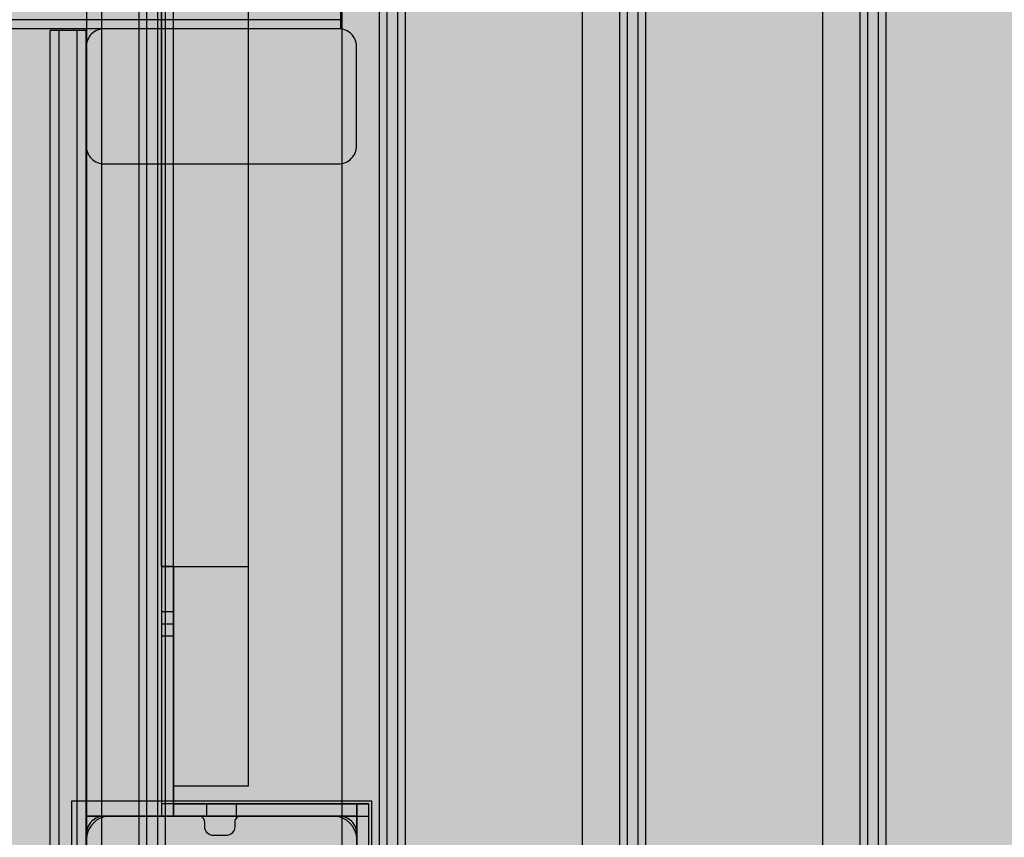
# Model space of a CAD drawing. Units: millimetres. Extents: x 82890 to 99611, y -18454 to 4774.
# Drawn here: x 89113 to 89441, y -8677 to -8405 of the extents above; entities that cross this region are included whole.
import ezdxf

# ---------------------------------------------------------------- set-up
doc = ezdxf.new("R2010")
doc.units = ezdxf.units.MM
doc.header["$MEASUREMENT"] = 0
for name, color, linetype, lineweight in [('0_Pen_No__1', 7, 'Continuous', 30), ('0_Pen_No__123', 3, 'Continuous', 30), ('A-DIMS_Pen_No__1', 7, 'Continuous', 30), ('A-NPLT_Pen_No__1', 7, 'Continuous', 30)]:
    doc.layers.add(name, color=color, linetype=linetype, lineweight=lineweight)
for name, color, linetype, lineweight, true_color in [('0_Pen_No__2', 7, 'Continuous', 30, 0x747474), ('0_Pen_No__4', 7, 'Continuous', 30, 0x783c00), ('0_Pen_No__66', 7, 'Continuous', 30, 0xd2d269), ('0_Pen_No__75', 7, 'Continuous', 30, 0xe47200), ('A-FLOR_Pen_No__2', 7, 'Continuous', 30, 0x747474)]:
    doc.layers.add(name, color=color, linetype=linetype, lineweight=lineweight, true_color=true_color)
doc.layers.add('A-DIMS', color=7, linetype='Continuous')
doc.layers.add('A-FLOR', color=7, linetype='Continuous')
doc.styles.add('GENERATED_STYLE_1', font='Tahoma_1.ttf')
doc.dimstyles.new('GENERATED_STYLE__3', dxfattribs={"dimtxt": 200, "dimasz": 95, "dimexe": 0.18, "dimexo": 10000, "dimgap": 0.09, "dimtad": 1, "dimdec": 0, "dimzin": 0, "dimdsep": 46, "dimtxsty": 'GENERATED_STYLE_1', "dimblk": 'ARROWHEAD_6', "dimblk1": 'ARROWHEAD_6', "dimblk2": 'ARROWHEAD_6', "dimcen": 0.09, "dimclrd": 7, "dimclre": 7, "dimclrt": 7, "dimadec": 0, "dimazin": 0, "dimtfac": 1, "dimtdec": 4, "dimtmove": 0, "dimatfit": 3, "dimfxl": 1, "dimtolj": 1, "dimtzin": 0, "dimarcsym": 0})
doc.dimstyles.new('GENERATED_STYLE__4', dxfattribs={"dimtxt": 200, "dimasz": 95, "dimexe": 0.18, "dimexo": 10000, "dimgap": 0.09, "dimtad": 1, "dimtih": 1, "dimtoh": 1, "dimdec": 0, "dimzin": 0, "dimdsep": 46, "dimtxsty": 'GENERATED_STYLE_1', "dimblk": 'ARROWHEAD_6', "dimblk1": 'ARROWHEAD_6', "dimblk2": 'ARROWHEAD_6', "dimcen": 0.09, "dimclrd": 7, "dimclre": 7, "dimclrt": 7, "dimadec": 0, "dimazin": 0, "dimtfac": 1, "dimtdec": 4, "dimtmove": 0, "dimatfit": 3, "dimfxl": 1, "dimtolj": 1, "dimtzin": 0, "dimarcsym": 0})

# ---------------------------------------------------------------- blocks, each defined once
blk = doc.blocks.new('Slab_4', base_point=(89218.79, -8713.14))
at = {"layer": 'A-FLOR_Pen_No__2', "linetype": 'Continuous', "flags": 128}
blk.add_lwpolyline([(89218.79, -8713.14, -0.414214), (89221.79, -8710.14), (89223.32, -8710.14, 0.414214), (89225.32, -8708.14), (89225.32, -8676.14, 0.414214), (89219.32, -8670.14), (89186.7, -8670.14, 0.414214), (89184.7, -8672.14), (89184.7, -8673.68, -0.414214), (89181.7, -8676.68), (89177.7, -8676.68, -0.414214), (89174.7, -8673.68), (89174.7, -8672.14, 0.414214), (89172.7, -8670.14), (89141.32, -8670.14, 0.414214), (89135.32, -8676.14), (89135.32, -8708.73, 0.414214), (89137.32, -8710.73), (89138.86, -8710.73, -0.414214), (89141.86, -8713.73), (89141.86, -8717.73, -0.414214), (89138.86, -8720.73), (89137.32, -8720.73, 0.414214), (89135.32, -8722.73), (89135.32, -8754.14, 0.414214), (89141.32, -8760.14), (89173.32, -8760.14, 0.414214), (89175.32, -8758.14), (89175.32, -8756.61, -0.414214), (89178.32, -8753.61), (89182.32, -8753.61, -0.414214), (89185.32, -8756.61), (89185.32, -8758.14, 0.414214), (89187.32, -8760.14), (89219.32, -8760.14, 0.414214), (89225.32, -8754.14), (89225.32, -8722.14, 0.414214), (89223.32, -8720.14), (89221.79, -8720.14, -0.414214), (89218.79, -8717.14)], format="xyb", close=True, dxfattribs=at)
blk = doc.blocks.new('Slab_5', base_point=(89225.32, -7760.14))
at = {"layer": 'A-FLOR_Pen_No__2', "linetype": 'Continuous', "flags": 128}
blk.add_lwpolyline([(89225.32, -7760.14), (89225.32, -7850.14), (89135.32, -7850.14), (89135.32, -8670.14), (89225.32, -8670.14), (89225.32, -8760.14), (90045.32, -8760.14), (90045.32, -8670.14), (90135.32, -8670.14), (90135.32, -7850.14), (90045.32, -7850.14), (90045.32, -7760.14)], close=True, dxfattribs=at)
blk = doc.blocks.new('P_B1')
at = {"layer": '0_Pen_No__1', "linetype": 'Continuous'}
for p, q in [((0, 99.99), (0, -0.01)), ((100, 99.99), (0, 99.99)), ((100, -0.01), (100, 99.99)), ((7.32, 92.67), (6.42, 91.6)), ((8.39, 93.57), (7.32, 92.67)), ((9.61, 94.27), (8.39, 93.57)), ((10.92, 94.75), (9.61, 94.27)), ((12.3, 94.99), (10.92, 94.75)), ((13, 94.99), (12.3, 94.99)), ((86.5, 94.99), (13, 94.99)), ((87, 94.99), (86.5, 94.99)), ((87.7, 94.99), (87, 94.99)), ((89.08, 94.75), (87.7, 94.99)), ((90.39, 94.27), (89.08, 94.75)), ((91.61, 93.57), (90.39, 94.27)), ((92.68, 92.67), (91.61, 93.57)), ((93.58, 91.6), (92.68, 92.67)), ((5.24, 89.07), (5, 87.69)), ((5.72, 90.39), (5.24, 89.07)), ((6.42, 91.6), (5.72, 90.39)), ((94.28, 90.39), (93.58, 91.6)), ((94.76, 89.07), (94.28, 90.39)), ((95, 87.69), (94.76, 89.07)), ((5, 87.69), (5, 86.99)), ((5, 86.99), (5, 86.49)), ((5, 86.49), (5, 12.99)), ((95, 86.99), (95, 87.69)), ((95, 12.99), (95, 86.99)), ((41.5, 64.72), (44.19, 65.97)), ((44.19, 65.97), (47.05, 66.73)), ((47.05, 66.73), (50, 66.99)), ((50, 66.99), (52.95, 66.73)), ((52.95, 66.73), (55.82, 65.97)), ((55.82, 65.97), (58.5, 64.72)), ((36.98, 60.92), (39.07, 63.02)), ((39.07, 63.02), (41.5, 64.72)), ((45.21, 63.15), (43, 62.12)), ((47.57, 63.78), (45.21, 63.15)), ((50, 63.99), (47.57, 63.78)), ((52.43, 63.78), (50, 63.99)), ((54.79, 63.15), (52.43, 63.78)), ((57, 62.12), (54.79, 63.15)), ((58.5, 64.72), (60.93, 63.02)), ((60.93, 63.02), (63.02, 60.92)), ((35.28, 58.49), (36.98, 60.92)), ((41, 60.72), (39.28, 58.99)), ((43, 62.12), (41, 60.72)), ((59, 60.72), (57, 62.12)), ((60.73, 58.99), (59, 60.72)), ((63.02, 60.92), (64.72, 58.49)), ((33.26, 52.95), (34.03, 55.81)), ((34.03, 55.81), (35.28, 58.49)), ((37.88, 56.99), (36.85, 54.78)), ((39.28, 58.99), (37.88, 56.99)), ((62.13, 56.99), (60.73, 58.99)), ((63.16, 54.78), (62.13, 56.99)), ((64.72, 58.49), (65.98, 55.81)), ((65.98, 55.81), (66.74, 52.95)), ((33, 49.99), (33.26, 52.95)), ((36.85, 54.78), (36.21, 52.42)), ((63.79, 52.42), (63.16, 54.78)), ((66.74, 52.95), (67, 49.99)), ((33.26, 47.04), (33, 49.99)), ((36.21, 52.42), (36, 49.99)), ((36, 49.99), (36.21, 47.56)), ((64, 49.99), (63.79, 52.42)), ((63.79, 47.56), (64, 49.99)), ((67, 49.99), (66.74, 47.04)), ((34.03, 44.18), (33.26, 47.04)), ((36.21, 47.56), (36.85, 45.2)), ((63.16, 45.2), (63.79, 47.56)), ((66.74, 47.04), (65.98, 44.18)), ((35.28, 41.49), (34.03, 44.18)), ((36.85, 45.2), (37.88, 42.99)), ((37.88, 42.99), (39.28, 40.99)), ((60.73, 40.99), (62.13, 42.99)), ((62.13, 42.99), (63.16, 45.2)), ((65.98, 44.18), (64.72, 41.49)), ((36.98, 39.07), (35.28, 41.49)), ((39.28, 40.99), (41, 39.27)), ((59, 39.27), (60.73, 40.99)), ((64.72, 41.49), (63.02, 39.07)), ((39.07, 36.97), (36.98, 39.07)), ((41.5, 35.27), (39.07, 36.97)), ((41, 39.27), (43, 37.87)), ((43, 37.87), (45.21, 36.84)), ((45.21, 36.84), (47.57, 36.21)), ((47.57, 36.21), (50, 35.99)), ((50, 35.99), (52.43, 36.21)), ((52.43, 36.21), (54.79, 36.84)), ((54.79, 36.84), (57, 37.87)), ((57, 37.87), (59, 39.27)), ((60.93, 36.97), (58.5, 35.27)), ((63.02, 39.07), (60.93, 36.97)), ((44.19, 34.02), (41.5, 35.27)), ((47.05, 33.25), (44.19, 34.02)), ((50, 32.99), (47.05, 33.25)), ((52.95, 33.25), (50, 32.99)), ((55.82, 34.02), (52.95, 33.25)), ((58.5, 35.27), (55.82, 34.02)), ((5, 12.99), (5, 12.29)), ((5, 12.29), (5.24, 10.91)), ((5.24, 10.91), (5.72, 9.6)), ((94.28, 9.6), (94.76, 10.91)), ((94.76, 10.91), (95, 12.29)), ((95, 12.29), (95, 12.99)), ((5.72, 9.6), (6.42, 8.39)), ((6.42, 8.39), (7.32, 7.31)), ((7.32, 7.31), (8.39, 6.41)), ((91.61, 6.41), (92.68, 7.31)), ((92.68, 7.31), (93.58, 8.39)), ((93.58, 8.39), (94.28, 9.6)), ((8.39, 6.41), (9.61, 5.72)), ((9.61, 5.72), (10.92, 5.24)), ((10.92, 5.24), (12.3, 4.99)), ((12.3, 4.99), (13, 4.99)), ((13, 4.99), (13.5, 4.99)), ((13.5, 4.99), (87, 4.99)), ((87, 4.99), (87.7, 4.99)), ((87.7, 4.99), (89.08, 5.24)), ((89.08, 5.24), (90.39, 5.72)), ((90.39, 5.72), (91.61, 6.41)), ((0, -0.01), (100, -0.01))]:
    blk.add_line(p, q, dxfattribs=at)
blk = doc.blocks.new('PK_karbasd')
at = {"layer": '0_Pen_No__66', "linetype": 'Continuous'}
blk.add_hatch(color=256, dxfattribs=at).paths.add_polyline_path([(0, -12.5), (820, -12.5), (820, 12.5), (0, 12.5)])
for p, q in [((0, 12.5), (820, 12.5)), ((820, 12.5), (820, 12.409)), ((820, 12.409), (820, 12.138)), ((820, 12.138), (820, 11.696)), ((820, 11.696), (820, 11.096)), ((820, 11.096), (820, 10.357)), ((820, 10.357), (820, 9.5)), ((820, 9.5), (820, 8.552)), ((820, 8.552), (820, 7.542)), ((820, 7.542), (820, 6.5)), ((820, 6.5), (820, -6.5)), ((820, -6.5), (820, -7.542)), ((820, -7.542), (820, -8.552)), ((820, -8.552), (820, -9.5)), ((820, -9.5), (820, -10.357)), ((0, -12.5), (820, -12.5)), ((820, -10.357), (820, -11.096)), ((820, -11.096), (820, -11.696)), ((820, -11.696), (820, -12.138)), ((820, -12.138), (820, -12.409)), ((820, -12.409), (820, -12.5))]:
    blk.add_line(p, q, dxfattribs=at)
blk = doc.blocks.new('PK_karbasd_2')
at = {"layer": '0_Pen_No__66', "linetype": 'Continuous'}
blk.add_hatch(color=256, dxfattribs=at).paths.add_polyline_path([(0, -12.5), (800, -12.5), (800, 12.5), (0, 12.5)])
for p, q in [((0, 12.5), (0, 12.409)), ((0, 12.5), (800, 12.5)), ((0, 12.409), (0, 12.138)), ((0, 12.138), (0, 11.696)), ((0, 11.696), (0, 11.096)), ((0, 11.096), (0, 10.357)), ((0, 10.357), (0, 9.5)), ((0, 9.5), (0, 8.552)), ((0, 8.552), (0, 7.542)), ((0, 7.542), (0, 6.5)), ((0, 6.5), (0, -6.5)), ((0, -6.5), (0, -7.542)), ((0, -7.542), (0, -8.552)), ((0, -8.552), (0, -9.5)), ((0, -9.5), (0, -10.357)), ((0, -10.357), (0, -11.096)), ((0, -11.096), (0, -11.696)), ((0, -11.696), (0, -12.138)), ((0, -12.138), (0, -12.409)), ((0, -12.409), (0, -12.5)), ((0, -12.5), (800, -12.5))]:
    blk.add_line(p, q, dxfattribs=at)
blk = doc.blocks.new('PK_karbasd_3')
at = {"layer": '0_Pen_No__66', "linetype": 'Continuous'}
blk.add_hatch(color=256, dxfattribs=at).paths.add_polyline_path([(0, -14.5), (653.99, -14.5), (653.99, 14.5), (0, 14.5)])
for p, q in [((0, 14.5), (0, 14.39)), ((0, 14.5), (653.99, 14.5)), ((0, 14.39), (0, 14.08)), ((0, 14.08), (0, 13.57)), ((0, 13.57), (0, 12.87)), ((0, 12.87), (0, 12.01)), ((0, 12.01), (0, 11.02)), ((0, 11.02), (0, 9.92)), ((0, 9.92), (0, 8.75)), ((0, 8.75), (0, 7.54)), ((0, 7.54), (0, -7.54)), ((0, -7.54), (0, -8.75)), ((0, -8.75), (0, -9.92)), ((0, -9.92), (0, -11.02)), ((0, -11.02), (0, -12.01)), ((0, -12.01), (0, -12.87)), ((0, -12.87), (0, -13.57)), ((0, -13.57), (0, -14.08)), ((0, -14.08), (0, -14.39)), ((0, -14.39), (0, -14.5)), ((0, -14.5), (653.99, -14.5))]:
    blk.add_line(p, q, dxfattribs=at)
blk = doc.blocks.new('lenkis_sans2')
at = {"layer": '0_Pen_No__4', "linetype": 'Continuous'}
blk.add_hatch(color=256, dxfattribs=at).paths.add_polyline_path([(32.5, 0), (32.5, 4), (-32.5, 4), (-32.5, 0)])
for p, q in [((-32.5, 4), (32.5, 4)), ((-32.5, 0), (-32.5, 4)), ((32.5, 0), (32.5, 4)), ((-32.5, 0), (32.5, 0))]:
    blk.add_line(p, q, dxfattribs=at)
blk = doc.blocks.new('lenkis_sans1')
at = {"layer": '0_Pen_No__4', "linetype": 'Continuous'}
blk.add_hatch(color=256, dxfattribs=at).paths.add_polyline_path([(41.5, 0), (41.5, 4), (-41.5, 4), (-41.5, 0)])
for p, q in [((-41.5, 4), (-41.28, 4)), ((-41.5, 0), (-41.5, 4)), ((-41.28, 4), (-40.73, 4)), ((-40.73, 4), (-39.89, 4)), ((-39.89, 4), (-38.76, 4)), ((-38.76, 4), (-37.39, 4)), ((-37.39, 4), (-35.8, 4)), ((-35.8, 4), (-34.06, 4)), ((-34.06, 4), (-32.21, 4)), ((-32.21, 4), (-30.3, 4)), ((-30.3, 4), (41.5, 4)), ((41.5, 0), (41.5, 4)), ((-30.3, 0), (41.5, 0)), ((-41.5, 0), (-41.28, 0)), ((-41.28, 0), (-40.73, 0)), ((-40.73, 0), (-39.89, 0)), ((-39.89, 0), (-38.76, 0)), ((-38.76, 0), (-37.39, 0)), ((-37.39, 0), (-35.8, 0)), ((-35.8, 0), (-34.06, 0)), ((-34.06, 0), (-32.21, 0)), ((-32.21, 0), (-30.3, 0))]:
    blk.add_line(p, q, dxfattribs=at)
blk = doc.blocks.new('*D224')
at = {"layer": 'A-DIMS_Pen_No__1', "linetype": 'Continuous', "transparency": 16777216}
for p, q in [((85015.17, -2533.99), (85015.17, -2458.99)), ((85065.17, -2583.99), (84965.17, -2483.99)), ((85108.92, -2533.99), (84921.42, -2533.99)), ((85015.17, -9669.8), (85015.17, -2533.99)), ((84965.17, -9619.8), (85065.17, -9719.8)), ((85108.92, -9669.8), (84921.42, -9669.8)), ((85015.17, -9744.8), (85015.17, -9669.8))]:
    blk.add_line(p, q, dxfattribs=at)
at = {"layer": 'A-DIMS_Pen_No__1', "transparency": 16777216, "insert": (84975.17, -6444.75), "char_height": 200, "attachment_point": 7, "rotation": 90, "style": 'GENERATED_STYLE_1'}
blk.add_mtext('\\A1;{\\fTahoma|b0|i0|c0|p34;7 140}', dxfattribs=at)
blk = doc.blocks.new('ARROWHEAD_6')
at = {"color": 0, "linetype": 'Continuous', "lineweight": 0}
for p, q in [((-0.5, -0.5), (0.5, 0.5)), ((0, 0), (-1, 0))]:
    blk.add_line(p, q, dxfattribs=at)
blk = doc.blocks.new('*D225')
at = {"layer": 'A-DIMS_Pen_No__1', "linetype": 'Continuous', "transparency": 16777216}
for p, q in [((84606.58, -858.83), (84606.58, -783.83)), ((84656.58, -908.83), (84556.58, -808.83)), ((84700.33, -858.83), (84512.83, -858.83)), ((84606.58, -11370.14), (84606.58, -858.83)), ((84556.58, -11320.14), (84656.58, -11420.14)), ((84700.33, -11370.14), (84512.83, -11370.14)), ((84606.58, -11445.14), (84606.58, -11370.14))]:
    blk.add_line(p, q, dxfattribs=at)
at = {"layer": 'A-DIMS_Pen_No__1', "transparency": 16777216, "insert": (84566.58, -6532.31), "char_height": 200, "attachment_point": 7, "rotation": 90, "style": 'GENERATED_STYLE_1'}
blk.add_mtext('\\A1;{\\fTahoma|b0|i0|c0|p34;10 510}', dxfattribs=at)
blk = doc.blocks.new('*D226')
at = {"layer": 'A-DIMS_Pen_No__1', "linetype": 'Continuous', "transparency": 16777216}
for p, q in [((87234.87, -736.32), (87234.87, -548.82)), ((94948.44, -736.32), (94948.44, -548.82)), ((87284.87, -592.57), (87184.87, -692.57)), ((94898.44, -692.57), (94998.44, -592.57)), ((87159.87, -642.57), (87234.87, -642.57)), ((87234.87, -642.57), (94948.44, -642.57)), ((94948.44, -642.57), (95023.44, -642.57))]:
    blk.add_line(p, q, dxfattribs=at)
at = {"layer": 'A-DIMS_Pen_No__1', "transparency": 16777216, "insert": (90748.8, -602.57), "char_height": 200, "attachment_point": 7, "style": 'GENERATED_STYLE_1'}
blk.add_mtext('\\A1;{\\fTahoma|b0|i0|c0|p34;7 710}', dxfattribs=at)
blk = doc.blocks.new('Slab_54', base_point=(89219.25, -8453.14))
at = {"layer": 'A-FLOR_Pen_No__2', "linetype": 'Continuous', "flags": 128}
blk.add_lwpolyline([(89219.25, -8453.14, 0.414214), (89225.25, -8447.14), (89225.25, -8414.14, 0.414214), (89219.25, -8408.14), (89141.25, -8408.14, 0.414214), (89135.25, -8414.14), (89135.25, -8447.14, 0.414214), (89141.25, -8453.14)], format="xyb", close=True, dxfattribs=at)
blk = doc.blocks.new('pieSLnorob')
at = {"layer": '0_Pen_No__123', "linetype": 'Continuous'}
blk.add_hatch(color=256, dxfattribs=at).paths.add_polyline_path([(158, 0), (158, 3), (-158, 3), (-158, 0)])
for p, q in [((-158, 3), (-157.727, 3)), ((-158, 0), (-158, 3)), ((-157.727, 3), (-156.914, 3)), ((-156.914, 3), (-155.588, 3)), ((-155.588, 3), (-153.789, 3)), ((-153.789, 3), (-151.57, 3)), ((-151.57, 3), (-149, 3)), ((-149, 3), (-146.156, 3)), ((-146.156, 3), (-143.126, 3)), ((-143.126, 3), (-140, 3)), ((-140, 3), (140, 3)), ((-140, 0), (140, 0)), ((140, 3), (143.126, 3)), ((140, 0), (143.126, 0)), ((143.126, 3), (146.156, 3)), ((143.126, 0), (146.156, 0)), ((146.156, 3), (149, 3)), ((146.156, 0), (149, 0)), ((149, 3), (151.57, 3)), ((149, 0), (151.57, 0)), ((151.57, 3), (153.789, 3)), ((151.57, 0), (153.789, 0)), ((153.789, 3), (155.588, 3)), ((153.789, 0), (155.588, 0)), ((155.588, 3), (156.914, 3)), ((155.588, 0), (156.914, 0)), ((156.914, 3), (157.727, 3)), ((156.914, 0), (157.727, 0)), ((157.727, 3), (158, 3)), ((157.727, 0), (158, 0)), ((158, 0), (158, 3)), ((-158, 0), (-157.727, 0)), ((-157.727, 0), (-156.914, 0)), ((-156.914, 0), (-155.588, 0)), ((-155.588, 0), (-153.789, 0)), ((-153.789, 0), (-151.57, 0)), ((-151.57, 0), (-149, 0)), ((-149, 0), (-146.156, 0)), ((-146.156, 0), (-143.126, 0)), ((-143.126, 0), (-140, 0))]:
    blk.add_line(p, q, dxfattribs=at)
blk = doc.blocks.new('SL_borti')
at = {"layer": '0_Pen_No__123', "linetype": 'Continuous'}
blk.add_hatch(color=256, dxfattribs=at).paths.add_polyline_path([(205.61, 0), (205.61, 3), (-206.02, 3), (-206.02, 0)])
for p, q in [((-206.02, 3), (-205.75, 3)), ((-206.02, 0), (-206.02, 3)), ((-205.75, 3), (-204.93, 3)), ((-204.93, 3), (-203.61, 3)), ((-203.61, 3), (-201.81, 3)), ((-201.81, 3), (-199.59, 3)), ((-199.59, 3), (-197.02, 3)), ((-197.02, 3), (-194.17, 3)), ((-194.17, 3), (-191.14, 3)), ((-191.14, 3), (-188.02, 3)), ((-188.02, 3), (174.99, 3)), ((-188.02, 0), (174.99, 0)), ((-206.02, 0), (-205.75, 0)), ((-205.75, 0), (-204.93, 0)), ((-204.93, 0), (-203.61, 0)), ((-203.61, 0), (-201.81, 0)), ((-201.81, 0), (-199.59, 0)), ((-199.59, 0), (-197.02, 0)), ((-197.02, 0), (-194.17, 0)), ((-194.17, 0), (-191.14, 0)), ((-191.14, 0), (-188.02, 0))]:
    blk.add_line(p, q, dxfattribs=at)
blk = doc.blocks.new('pieSLnorob_2')
at = {"layer": '0_Pen_No__2', "linetype": 'Continuous'}
blk.add_hatch(color=256, dxfattribs=at).paths.add_polyline_path([(158, 0), (158, 6), (-158, 6), (-158, 0)])
for p, q in [((-158, 6), (-157.727, 6)), ((-158, 0), (-158, 6)), ((-157.727, 6), (-156.914, 6)), ((-156.914, 6), (-155.588, 6)), ((-155.588, 6), (-153.789, 6)), ((-153.789, 6), (-151.57, 6)), ((-151.57, 6), (-149, 6)), ((-149, 6), (-146.156, 6)), ((-146.156, 6), (-143.126, 6)), ((-143.126, 6), (-140, 6)), ((-140, 6), (140, 6)), ((140, 6), (143.126, 6)), ((143.126, 6), (146.156, 6)), ((146.156, 6), (149, 6)), ((149, 6), (151.57, 6)), ((151.57, 6), (153.789, 6)), ((153.789, 6), (155.588, 6)), ((155.588, 6), (156.914, 6)), ((156.914, 6), (157.727, 6)), ((157.727, 6), (158, 6)), ((158, 0), (158, 6)), ((-140, 0), (140, 0)), ((140, 0), (143.126, 0)), ((143.126, 0), (146.156, 0)), ((146.156, 0), (149, 0)), ((149, 0), (151.57, 0)), ((151.57, 0), (153.789, 0)), ((153.789, 0), (155.588, 0)), ((155.588, 0), (156.914, 0)), ((156.914, 0), (157.727, 0)), ((157.727, 0), (158, 0)), ((-158, 0), (-157.727, 0)), ((-157.727, 0), (-156.914, 0)), ((-156.914, 0), (-155.588, 0)), ((-155.588, 0), (-153.789, 0)), ((-153.789, 0), (-151.57, 0)), ((-151.57, 0), (-149, 0)), ((-149, 0), (-146.156, 0)), ((-146.156, 0), (-143.126, 0)), ((-143.126, 0), (-140, 0))]:
    blk.add_line(p, q, dxfattribs=at)
blk = doc.blocks.new('SL_borti_2')
at = {"layer": '0_Pen_No__2', "linetype": 'Continuous'}
blk.add_hatch(color=256, dxfattribs=at).paths.add_polyline_path([(205.61, 0), (205.61, 6), (-206.02, 6), (-206.02, 0)])
for p, q in [((-206.02, 6), (-205.75, 6)), ((-206.02, 0), (-206.02, 6)), ((-205.75, 6), (-204.93, 6)), ((-204.93, 6), (-203.61, 6)), ((-203.61, 6), (-201.81, 6)), ((-201.81, 6), (-199.59, 6)), ((-199.59, 6), (-197.02, 6)), ((-197.02, 6), (-194.17, 6)), ((-194.17, 6), (-191.14, 6)), ((-191.14, 6), (-188.02, 6)), ((-188.02, 6), (174.99, 6))]:
    blk.add_line(p, q, dxfattribs=at)
blk = doc.blocks.new('JK2_delis')
at = {"layer": '0_Pen_No__75', "linetype": 'Continuous'}
blk.add_hatch(color=256, dxfattribs=at).paths.add_polyline_path([(50.54, 0), (50.54, 1100), (-50.54, 1100), (-50.54, 0)])
for p, q in [((-50.54, 0), (-50.54, 1100)), ((41.87, 0), (41.87, 1100)), ((44.42, 0), (44.42, 1100)), ((47.99, 0), (47.99, 1100)), ((50.54, 0), (50.54, 1100))]:
    blk.add_line(p, q, dxfattribs=at)

msp = doc.modelspace()

# ---------------------------------------------------------------- linework, layer by layer
at = {"layer": 'A-NPLT_Pen_No__1', "linetype": 'Continuous'}
msp.add_line((89225.32, -8670.14), (89180.32, -8670.14), dxfattribs=at)
at = {"layer": 'A-NPLT_Pen_No__1', "linetype": 'Continuous', "flags": 128}
for points in [[(89135.32, -8760.14), (90135.32, -8760.14), (90135.32, -7760.14), (89135.32, -7760.14)], [(89160.32, -8602.14), (89160.32, -8610.14), (89164.32, -8610.14), (89164.32, -8602.14)], [(89185.32, -8666.14), (89175.32, -8666.14), (89175.32, -8670.14), (89185.32, -8670.14)], [(89135.32, -8760.14), (89225.32, -8760.14), (89225.32, -8670.14), (89135.32, -8670.14)]]:
    msp.add_lwpolyline(points, close=True, dxfattribs=at)
for points in [[(89135.32, -7849.64), (89135.32, -8669.64)], [(89160.32, -8587.14), (89160.32, -8606.14), (89164.32, -8606.14), (89164.32, -8587.14)], [(89160.32, -8587.14), (89160.32, -8670.14), (89164.32, -8670.14), (89164.32, -8587.14)], [(89164.32, -8587.14), (89160.32, -8587.14), (89160.32, -8670.14), (89164.32, -8670.14)], [(89160.32, -8670.14), (89229.32, -8670.14), (89229.32, -8666.14), (89160.32, -8666.14)], [(89225.32, -8666.14), (89225.32, -8735.14), (89229.32, -8735.14), (89229.32, -8666.14)]]:
    msp.add_lwpolyline(points, dxfattribs=at)
msp.add_lwpolyline([(89135.25, -8414.14), (89135.25, -8447.14, 0.414214), (89141.25, -8453.14), (89219.25, -8453.14, 0.414214), (89225.25, -8447.14), (89225.25, -8414.14, 0.414214), (89219.25, -8408.14), (89141.25, -8408.14, 0.414214)], format="xyb", close=True, dxfattribs=at)
msp.add_lwpolyline([(89135.25, -8414.14), (89135.25, -8447.14, 0.414214), (89141.25, -8453.14), (89219.25, -8453.14, 0.414214), (89225.25, -8447.14), (89225.25, -8414.14, 0.414214), (89219.25, -8408.14), (89141.25, -8408.14, 0.414214)], format="xyb", close=True, dxfattribs=at)

# ---------------------------------------------------------------- block references
at = {"color": 53, "linetype": 'Continuous', "lineweight": 30, "true_color": 0xd2d269, "zscale": 1000}
for name, p, rotation in [('PK_karbasd', (89147.82, -7850.14), 270.0000000000006), ('PK_karbasd_2', (89176.82, -8660.14), 90.00000000000061), ('PK_karbasd_3', (89174.82, -8587.13), 90.00000000000061)]:
    msp.add_blockref(name, p, dxfattribs=dict(at, rotation=rotation))
at = {"color": 8, "linetype": 'Continuous', "lineweight": 30, "true_color": 0x747474, "zscale": 1000}
for name, p, rotation in [('SL_borti_2', (89013.85, -8399.14), 180), ('pieSLnorob_2', (89132.25, -8566.73), 90)]:
    msp.add_blockref(name, p, dxfattribs=dict(at, rotation=rotation))
at = {"color": 3, "linetype": 'Continuous', "lineweight": 30, "zscale": 1000}
for name, p, rotation in [('SL_borti', (89013.85, -8405.14), 180), ('pieSLnorob', (89126.25, -8566.73), 90), ('pieSLnorob', (89135.25, -8566.73), 90)]:
    msp.add_blockref(name, p, dxfattribs=dict(at, rotation=rotation))
at = {"color": 36, "linetype": 'Continuous', "lineweight": 30, "true_color": 0x783c00, "zscale": 1000}
for name, p, rotation in [('lenkis_sans1', (89160.32, -8628.64), 270), ('lenkis_sans2', (89229.32, -8698.64), 90)]:
    msp.add_blockref(name, p, dxfattribs=dict(at, rotation=rotation))
for name, p in [('P_B1', (89130.32, -8765.14)), ('lenkis_sans2', (89196.82, -8670.14))]:
    msp.add_blockref(name, p, dxfattribs=at)
at = {"layer": '0_Pen_No__75', "linetype": 'Continuous', "zscale": 1000}
for p in [(89111.05, -8810.14), (89191.03, -8810.14), (89271, -8810.14), (89350.98, -8810.14), (89430.95, -8810.14)]:
    msp.add_blockref('JK2_delis', p, dxfattribs=at)
at = {"layer": 'A-FLOR', "color": 8, "linetype": 'Continuous', "lineweight": 30, "true_color": 0x747474}
for name, p in [('Slab_5', (89225.32, -7760.14)), ('Slab_54', (89219.25, -8453.14)), ('Slab_4', (89218.79, -8713.14))]:
    msp.add_blockref(name, p, dxfattribs=at)

# ---------------------------------------------------------------- dimensions: what is measured, and where the dimension line sits
at = {"layer": 'A-DIMS', "linetype": 'Continuous'}
dim = msp.add_linear_dim(base=(94948.44, -642.57), p1=(87234.87, -7843.14), p2=(94948.44, -8676.3), text='7 710', dimstyle='GENERATED_STYLE__4', dxfattribs=at)
dim.commit()
dim.dimension.update_dxf_attribs({"geometry": '*D226', "text_midpoint": (91090.74, -502.57), "dimtype": 160})
for base, p1, p2, text, picture, middle in [((84606.58, -858.83), (92298.31, -11370.14), (88181.04, -858.83), '10 510', '*D225', (84466.58, -6114.48)), ((85015.17, -2533.99), (93004.31, -9669.8), (88926.82, -2533.99), '7 140', '*D224', (84875.17, -6102.81))]:
    dim = msp.add_linear_dim(base=base, p1=p1, p2=p2, angle=90, text=text, dimstyle='GENERATED_STYLE__3', dxfattribs=at)
    dim.commit()
    dim.dimension.update_dxf_attribs({"geometry": picture, "text_midpoint": middle, "dimtype": 160, "text_rotation": 90})

doc.saveas('drawing.dxf')
